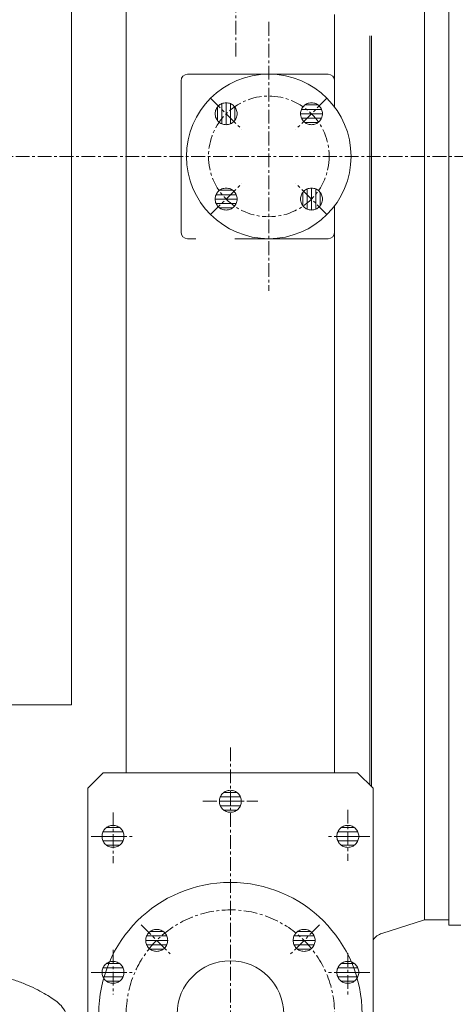
# Model space of a CAD drawing. Extents: x -25697 to -46, y -144 to 44475.
# Drawn here: x -11634 to -11435, y 42226 to 42675 of the extents above; entities that cross this region are included whole.
import ezdxf

# ---------------------------------------------------------------- set-up
doc = ezdxf.new("R2010")
doc.units = 0
doc.header["$LTSCALE"] = 5
doc.header["$PDMODE"] = 1
doc.linetypes.add('CENTER', pattern=[2, 1.25, -0.25, 0.25, -0.25])
doc.layers.get('0').update_dxf_attribs({"color": 255, "linetype": 'CONTINUOUS'})
doc.layers.get('Defpoints').update_dxf_attribs({"color": 251, "linetype": 'CONTINUOUS'})
for name, color, linetype, lineweight in [('CENT001', 213, 'CENTER', 18), ('DIM001', 255, 'CONTINUOUS', 18), ('LINE001', 2, 'CONTINUOUS', 18)]:
    doc.layers.add(name, color=color, linetype=linetype, lineweight=lineweight)
doc.styles.add('Dim_std', font='simplex.shx', dxfattribs={"width": 0.8, "bigfont": 'extfont.shx'})
doc.dimstyles.new('S1-25', dxfattribs={"dimscale": 25, "dimtxt": 3.2, "dimasz": 3, "dimexe": 1, "dimexo": 0.6, "dimgap": 1, "dimtad": 1, "dimdec": 3, "dimdsep": 46, "dimtxsty": 'Dim_std', "dimblk1": 'OPEN', "dimblk2": 'OPEN', "dimsah": 1, "dimcen": 0, "dimclrd": 256, "dimclre": 256, "dimclrt": 256, "dimadec": 3, "dimazin": 2, "dimtfac": 1, "dimtdec": 3, "dimtmove": 0, "dimatfit": 0, "dimldrblk": 'OPEN', "dimfxl": 1, "dimtfill": 1, "dimtolj": 1, "dimtzin": 0, "dimarcsym": 0})

# ---------------------------------------------------------------- blocks, each defined once
blk = doc.blocks.new('*X11')
at = {"color": 0}
for p, q in [((209.7, 120.4), (210.3, 120.4)), ((209.5, 120), (210.5, 120)), ((209.542, 120.2), (210.458, 120.2)), ((209.542, 119.8), (210.458, 119.8)), ((209.7, 119.6), (210.3, 119.6))]:
    blk.add_line(p, q, dxfattribs=at)
blk = doc.blocks.new('KUROMARU')
at = {"color": 4}
blk.add_circle((0, 0), 0.5, dxfattribs=at)
blk.add_blockref('*X11', (-210, -120), dxfattribs=at)
blk = doc.blocks.new('A$C2D3E40CC')
at = {"layer": 'CENT001'}
for p, q in [((204, 4953.99), (204, 4837.47)), ((219, 4853.5), (219, 4730.9)), ((192.48, 4818.72), (206.63, 4804.57)), ((245.52, 4818.72), (231.37, 4804.57)), ((-766.32, 4792.2), (1025, 4792.2)), ((192.48, 4765.68), (206.63, 4779.83)), ((245.52, 4765.68), (231.37, 4779.83)), ((201.5, 4522.75), (201.5, 4263.19)), ((189, 4498.2), (214, 4498.2)), ((255, 4494.27), (255, 4471.12)), ((148, 4493.15), (148, 4470)), ((138, 4482.2), (158, 4482.2)), ((265, 4482.2), (245, 4482.2)), ((160.84, 4441.86), (174.98, 4427.72)), ((242.16, 4441.86), (228.02, 4427.72)), ((148, 4430.41), (148, 4410.09)), ((255, 4428.92), (255, 4410.09)), ((138, 4420.2), (158, 4420.2)), ((265, 4420.2), (245, 4420.2))]:
    blk.add_line(p, q, dxfattribs=at)
for centre, radius in [((219, 4792.2), 27.5), ((201.5, 4401.2), 47.5)]:
    blk.add_circle(centre, radius, dxfattribs=at)
at = {"layer": 'LINE001'}
for p, q in [((129, 5220.7), (129, 4542.2)), ((154, 5187.2), (154, 4511.2)), ((290, 5140.2), (290, 4444.2)), ((301.1, 4441.7), (301.1, 5142.7)), ((249, 4856.87), (249, 4814.7)), ((265, 4505.7), (265, 4847.11)), ((265.73, 4847.11), (265.73, 4504.97)), ((179, 4826.7), (179, 4757.7)), ((182, 4829.7), (246, 4829.7)), ((249, 4769.7), (249, 4511.2)), ((182, 4754.7), (185.69, 4754.7)), ((203.56, 4754.7), (246, 4754.7)), ((129, 4542.2), (-104.73, 4542.2)), ((249, 4540.77), (249, 4511.2)), ((136.5, 4504.2), (143.5, 4511.2)), ((143.5, 4511.2), (259.5, 4511.2)), ((259.5, 4511.2), (266.5, 4504.2)), ((136.5, 4504.2), (136.5, 4343.2)), ((266.5, 4504.2), (266.5, 4343.2)), ((270.56, 4437.98), (290, 4444.2)), ((290, 4444.2), (301.1, 4444.2)), ((301.1, 4441.7), (306.5, 4441.7))]:
    blk.add_line(p, q, dxfattribs=at)
for centre, radius in [((219, 4792.2), 37.5), ((201.5, 4401.2), 60), ((201.5, 4401.2), 24.3)]:
    blk.add_circle(centre, radius, dxfattribs=at)
for centre, radius, start, end in [((182, 4826.7), 3, 90, 180), ((246, 4826.7), 3, 0, 90), ((182, 4757.7), 3, 180, 270), ((246, 4757.7), 3, 270, 0), ((273, 4430.36), 8, 107.7447, 144.3409)]:
    blk.add_arc(centre, radius, start, end, dxfattribs=at)
at = {"layer": 'CENT001', "xscale": 10, "yscale": 10, "zscale": 10}
for p, rotation in [((199.55, 4811.65), 90), ((199.55, 4772.75), 180), ((238.45, 4772.75), 270)]:
    blk.add_blockref('KUROMARU', p, dxfattribs=dict(at, rotation=rotation))
at = {"layer": 'CENT001', "yscale": 10, "zscale": 10}
for p, xscale in [((238.45, 4811.65), 10), ((201.5, 4498.2), 10), ((148, 4482.2), 10), ((255, 4482.2), 10), ((167.91, 4434.79), -10), ((235.09, 4434.79), 10), ((148, 4420.2), 10), ((255, 4420.2), 10)]:
    blk.add_blockref('KUROMARU', p, dxfattribs=dict(at, xscale=xscale))
blk = doc.blocks.new('_OPEN')
at = {"color": 0, "linetype": 'ByBlock'}
for p, q in [((-1, 0.1667), (0, 0)), ((0, 0), (-1, -0.1667)), ((0, 0), (-1, 0))]:
    blk.add_line(p, q, dxfattribs=at)
blk = doc.blocks.new('*D45')
at = {"layer": 'Defpoints', "color": 0, "linetype": 'ByBlock', "ltscale": 0.5, "transparency": 16777216}
for p in [(-11713.21, 44237.07), (-9843.21, 43503.56), (-9843.21, 41595.71)]:
    blk.add_point(p, dxfattribs=at)
at = {"layer": 'DIM001', "linetype": 'ByBlock', "lineweight": -2, "ltscale": 0.5, "transparency": 16777216}
for p, q in [((-9843.21, 41610.71), (-9843.21, 43528.56)), ((-11638.21, 43503.56), (-9918.21, 43503.56))]:
    blk.add_line(p, q, dxfattribs=at)
at = {"layer": 'DIM001', "linetype": 'ByBlock', "lineweight": -2, "ltscale": 0.5, "transparency": 16777216, "xscale": 75, "yscale": 75, "zscale": 75, "rotation": 180}
blk.add_blockref('_OPEN', (-11713.21, 43503.56), dxfattribs=at)
at = {"layer": 'DIM001', "linetype": 'ByBlock', "lineweight": -2, "ltscale": 0.5, "transparency": 16777216, "xscale": 75, "yscale": 75, "zscale": 75}
blk.add_blockref('_OPEN', (-9843.21, 43503.56), dxfattribs=at)
at = {"layer": 'DIM001', "linetype": 'ByBlock', "lineweight": -2, "ltscale": 0.5, "transparency": 16777216, "insert": (-10778.21, 43568.56), "char_height": 80, "attachment_point": 5, "style": 'Dim_std', "bg_fill": 3, "box_fill_scale": 1.1, "bg_fill_color": 9, "bg_fill_true_color": 13158600, "bg_fill_transparency": 0}
blk.add_mtext('\\A1;1870', dxfattribs=at)
blk = doc.blocks.new('tyty')
at = {"layer": 'LINE001'}
blk.add_lwpolyline([(15, -14.89, -0.010975), (41.11, -15.5, -0.003923), (50.02, -15.98, -0.004088), (58.95, -16.61, -0.004272), (67.85, -17.4, -0.004473), (76.66, -18.35, -0.004756), (85.31, -19.45, -0.005072), (93.76, -20.7, -0.005467), (101.93, -22.11, -0.005916), (109.77, -23.66, -0.006443), (117.21, -25.35, -0.007172), (124.23, -27.17, -0.008124), (130.74, -29.1, -0.009019), (136.74, -31.12, -0.009697), (142.17, -33.22, -0.012094), (147.04, -35.42, -0.016627), (151.31, -37.73, -0.016264), (154.95, -39.94, -0.008351), (157.92, -41.97, -0.027472), (160.44, -44.56, -0.068407), (162.67, -48.5, -0.050182), (164.6, -53.62, -0.031711)], format="xyb", dxfattribs=at)

msp = doc.modelspace()

# ---------------------------------------------------------------- block references
at = {"layer": 'DIM001', "ltscale": 0.5}
msp.add_blockref('A$C2D3E40CC', (-11739.2095, 37820.5106), dxfattribs=at)

# ---------------------------------------------------------------- next in the draw order: dimensions: what is measured, and where the dimension line sits
at = {"layer": 'DIM001', "color": 0, "linetype": 'ByBlock', "lineweight": -2, "ltscale": 0.5}
dim = msp.add_linear_dim(base=(-9843.2095, 43503.5594), p1=(-11713.2095, 44237.0652), p2=(-9843.2095, 41595.7106), dimstyle='S1-25', override={"dimdec": 0, "dimse1": 1}, dxfattribs=at)
dim.commit()
dim.dimension.update_dxf_attribs({"geometry": '*D45', "text_midpoint": (-10778.2095, 43568.5594)})

# ---------------------------------------------------------------- next in the draw order: block references
at = {"layer": 'LINE001', "xscale": 0.909090909090909, "yscale": 0.909090909090909, "zscale": 0.909090909090909}
msp.add_blockref('tyty', (-11760.2095, 42265.4343), dxfattribs=at)

doc.saveas('drawing.dxf')
